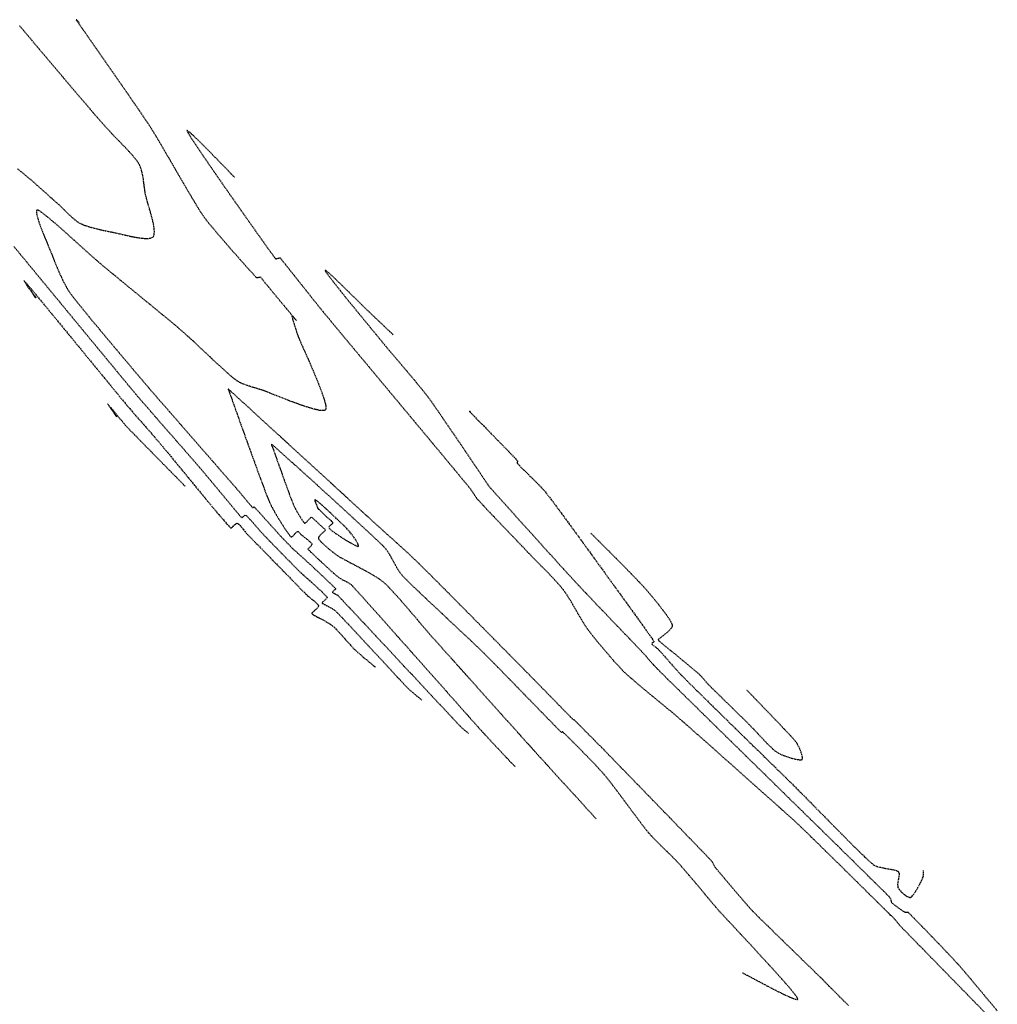
# Model space of a CAD drawing. Units: feet. Extents: x 2231450 to 2405042, y 13764001 to 13937778.
# Drawn here: x 2272291 to 2272536, y 13813876 to 13814122 of the extents above; entities that cross this region are included whole.
import ezdxf

# ---------------------------------------------------------------- set-up
doc = ezdxf.new("R2010")
doc.units = ezdxf.units.FT
doc.header["$MEASUREMENT"] = 0
doc.linetypes.add('HIDDEN', pattern=[0.375, 0.25, -0.125])
doc.linetypes.add('HIDDEN2', pattern=[0.1875, 0.125, -0.0625])
doc.layers.add('V-TOPO-CONT-MAJR', color=1, linetype='HIDDEN')
doc.layers.add('V-TOPO-CONT-MINR', color=251, linetype='HIDDEN2')

msp = doc.modelspace()

# ---------------------------------------------------------------- linework, layer by layer
at = {"layer": 'V-TOPO-CONT-MAJR', "color": 1, "linetype": 'HIDDEN', "lineweight": -3}
for points, elevation in [([(2272292.35, 13814056.53), (2272292.39, 13814056.46), (2272292.5, 13814056.3), (2272292.73, 13814055.96), (2272293.12, 13814055.38), (2272293.68, 13814054.56), (2272294.25, 13814053.71), (2272294.76, 13814052.97), (2272295.07, 13814052.52), (2272295.22, 13814052.32), (2272295.27, 13814052.25), (2272295.27, 13814052.24), (2272295.27, 13814052.25), (2272295.23, 13814052.32), (2272295.08, 13814052.54), (2272294.76, 13814052.98), (2272294.25, 13814053.7), (2272293.7, 13814054.49), (2272293.2, 13814055.22), (2272292.91, 13814055.68), (2272292.78, 13814055.91), (2272292.75, 13814055.99), (2272292.76, 13814056.01), (2272292.77, 13814056), (2272292.85, 13814055.93), (2272293.08, 13814055.67), (2272293.59, 13814055.07), (2272294.54, 13814053.94), (2272295.77, 13814052.46), (2272297.25, 13814050.68), (2272298.93, 13814048.64), (2272300.76, 13814046.42), (2272302.7, 13814044.05), (2272304.7, 13814041.61), (2272306.72, 13814039.15), (2272308.72, 13814036.71), (2272310.64, 13814034.36), (2272312.45, 13814032.16), (2272314.09, 13814030.15), (2272315.53, 13814028.4), (2272316.71, 13814026.96), (2272317.6, 13814025.89), (2272318.14, 13814025.24), (2272318.77, 13814024.5), (2272319.47, 13814023.69), (2272320.23, 13814022.82), (2272321.03, 13814021.9), (2272321.86, 13814020.96), (2272322.69, 13814020.01), (2272323.52, 13814019.07), (2272324.32, 13814018.15), (2272325.08, 13814017.28), (2272325.78, 13814016.47), (2272326.41, 13814015.74), (2272327, 13814015.03), (2272327.88, 13814013.96), (2272329.01, 13814012.59), (2272330.34, 13814010.97), (2272331.81, 13814009.18), (2272333.38, 13814007.26), (2272335, 13814005.29), (2272336.63, 13814003.31), (2272338.2, 13814001.4), (2272339.68, 13813999.62), (2272341.02, 13813998.02), (2272342.17, 13813996.67), (2272343.07, 13813995.62), (2272343.59, 13813995.05), (2272343.84, 13813994.79), (2272343.94, 13813994.71), (2272343.96, 13813994.7), (2272344.02, 13813994.69), (2272344.14, 13813994.73), (2272344.34, 13813994.84), (2272344.62, 13813995.08), (2272344.98, 13813995.44), (2272345.27, 13813995.68), (2272345.47, 13813995.8), (2272345.59, 13813995.84), (2272345.65, 13813995.84), (2272345.7, 13813995.82), (2272345.81, 13813995.77), (2272345.99, 13813995.63), (2272346.28, 13813995.34), (2272346.67, 13813994.88), (2272347.09, 13813994.35), (2272347.49, 13813993.84), (2272347.87, 13813993.4), (2272348.25, 13813993), (2272349.03, 13813992.2), (2272350.13, 13813991.08), (2272351.47, 13813989.7), (2272352.99, 13813988.14), (2272354.62, 13813986.48), (2272356.27, 13813984.79), (2272357.88, 13813983.14), (2272359.37, 13813981.62), (2272360.67, 13813980.29), (2272361.7, 13813979.23), (2272362.4, 13813978.52), (2272362.69, 13813978.23), (2272362.9, 13813978.03), (2272363.13, 13813977.83), (2272363.36, 13813977.63), (2272363.57, 13813977.44), (2272363.84, 13813977.23), (2272364.29, 13813976.87), (2272364.84, 13813976.44), (2272365.36, 13813975.97), (2272365.69, 13813975.63), (2272365.86, 13813975.39), (2272365.91, 13813975.26), (2272365.92, 13813975.2), (2272365.92, 13813975.13), (2272365.86, 13813974.98), (2272365.69, 13813974.72), (2272365.34, 13813974.34), (2272364.84, 13813973.89), (2272364.49, 13813973.59), (2272364.31, 13813973.43), (2272364.26, 13813973.36), (2272364.25, 13813973.34), (2272364.25, 13813973.31), (2272364.28, 13813973.26), (2272364.36, 13813973.17), (2272364.5, 13813973.06), (2272364.68, 13813972.93), (2272364.92, 13813972.8), (2272365.46, 13813972.53), (2272366.2, 13813972.14), (2272367.06, 13813971.69), (2272367.95, 13813971.19), (2272368.77, 13813970.69), (2272369.44, 13813970.21), (2272369.94, 13813969.78), (2272370.51, 13813969.19), (2272371.16, 13813968.5), (2272371.84, 13813967.74), (2272372.55, 13813966.94), (2272373.25, 13813966.15), (2272373.92, 13813965.4), (2272374.53, 13813964.74), (2272375.08, 13813964.19), (2272375.69, 13813963.63), (2272376.39, 13813963.01), (2272377.13, 13813962.38), (2272377.88, 13813961.76), (2272378.6, 13813961.17), (2272379.24, 13813960.65), (2272379.77, 13813960.21), (2272380.16, 13813959.89)], 655), ([(2272403.55, 13814023.91), (2272403.63, 13814023.83), (2272403.82, 13814023.63), (2272404.22, 13814023.23), (2272404.91, 13814022.52), (2272406, 13814021.4), (2272407.28, 13814020.1), (2272408.66, 13814018.69), (2272410.08, 13814017.23), (2272411.48, 13814015.8), (2272412.78, 13814014.46), (2272413.91, 13814013.29), (2272414.81, 13814012.36), (2272415.41, 13814011.73), (2272415.63, 13814011.47), (2272415.62, 13814011.28), (2272415.56, 13814011.06), (2272415.55, 13814010.86), (2272415.71, 13814010.68), (2272416.13, 13814010.26), (2272416.75, 13814009.65), (2272417.53, 13814008.88), (2272418.42, 13814008.01), (2272419.36, 13814007.08), (2272420.31, 13814006.12), (2272421.22, 13814005.19), (2272422.03, 13814004.33), (2272422.69, 13814003.58), (2272423.18, 13814002.96), (2272424.01, 13814001.86), (2272425.15, 13814000.34), (2272426.54, 13813998.45), (2272428.15, 13813996.25), (2272429.94, 13813993.81), (2272431.85, 13813991.18), (2272433.86, 13813988.42), (2272435.91, 13813985.58), (2272437.97, 13813982.74), (2272440, 13813979.94), (2272441.94, 13813977.25), (2272443.76, 13813974.72), (2272445.42, 13813972.42), (2272446.87, 13813970.4), (2272448.07, 13813968.71), (2272448.98, 13813967.43), (2272449.47, 13813966.73), (2272449.68, 13813966.42), (2272449.74, 13813966.32), (2272449.75, 13813966.3), (2272449.74, 13813966.26), (2272449.68, 13813966.18), (2272449.54, 13813966.06), (2272449.32, 13813965.91), (2272449.17, 13813965.73), (2272449.3, 13813965.57), (2272449.62, 13813965.31), (2272450.03, 13813965), (2272450.46, 13813964.67), (2272450.82, 13813964.37), (2272451.08, 13813964.08), (2272451.54, 13813963.57), (2272452.14, 13813962.88), (2272452.86, 13813962.06), (2272453.65, 13813961.16), (2272454.47, 13813960.23), (2272455.29, 13813959.31), (2272456.06, 13813958.45), (2272456.75, 13813957.71), (2272457.25, 13813957.2), (2272458.1, 13813956.35), (2272459.25, 13813955.21), (2272460.66, 13813953.82), (2272462.29, 13813952.21), (2272464.1, 13813950.44), (2272466.05, 13813948.52), (2272468.1, 13813946.52), (2272470.2, 13813944.46), (2272472.31, 13813942.39), (2272474.4, 13813940.34), (2272476.43, 13813938.37), (2272478.34, 13813936.49), (2272480.11, 13813934.77), (2272481.68, 13813933.22), (2272483.02, 13813931.91), (2272484.09, 13813930.86), (2272484.85, 13813930.12), (2272485.69, 13813929.27), (2272486.8, 13813928.16), (2272488.11, 13813926.82), (2272489.59, 13813925.31), (2272491.2, 13813923.67), (2272492.89, 13813921.95), (2272494.63, 13813920.19), (2272496.36, 13813918.45), (2272498.04, 13813916.75), (2272499.63, 13813915.17), (2272501.09, 13813913.73), (2272502.37, 13813912.49), (2272503.44, 13813911.49), (2272504.24, 13813910.78), (2272504.73, 13813910.4), (2272505.44, 13813910.09), (2272506.3, 13813909.85), (2272507.23, 13813909.66), (2272508.18, 13813909.49), (2272509.07, 13813909.34), (2272509.86, 13813909.18), (2272510.35, 13813909.02), (2272510.63, 13813908.88), (2272510.76, 13813908.78), (2272510.81, 13813908.73), (2272510.86, 13813908.64), (2272510.94, 13813908.46), (2272510.98, 13813908.12), (2272510.94, 13813907.6), (2272510.8, 13813906.86), (2272510.66, 13813906.11), (2272510.6, 13813905.42), (2272510.71, 13813904.84), (2272511.04, 13813904.3), (2272511.54, 13813903.72), (2272512.13, 13813903.17), (2272512.75, 13813902.7), (2272513.23, 13813902.45), (2272513.55, 13813902.34), (2272513.74, 13813902.32), (2272513.82, 13813902.33), (2272513.88, 13813902.35), (2272514.03, 13813902.43), (2272514.27, 13813902.66), (2272514.64, 13813903.12), (2272515.15, 13813903.89), (2272515.67, 13813904.77), (2272516.15, 13813905.67), (2272516.57, 13813906.48), (2272516.87, 13813907.12), (2272517.02, 13813907.47), (2272517.09, 13813907.9), (2272517.1, 13813908.39), (2272517.09, 13813908.84), (2272517.08, 13813909.14)], 650)]:
    msp.add_lwpolyline(points, dxfattribs=dict(at, elevation=elevation))
at = {"layer": 'V-TOPO-CONT-MAJR', "color": 1, "linetype": 'HIDDEN', "lineweight": -3, "elevation": 650}
msp.add_lwpolyline([(2272365.82, 13813999.45), (2272365.82, 13813999.44), (2272365.83, 13813999.42), (2272365.86, 13813999.38), (2272365.88, 13813999.35), (2272365.92, 13813999.39), (2272365.96, 13813999.42), (2272366.12, 13813999.27), (2272366.5, 13813998.88), (2272367.01, 13813998.38), (2272367.51, 13813997.88), (2272367.9, 13813997.49), (2272368.24, 13813997.18), (2272368.65, 13813996.84), (2272369.03, 13813996.5), (2272369.28, 13813996.25), (2272369.4, 13813996.09), (2272369.44, 13813995.99), (2272369.45, 13813995.95), (2272369.44, 13813995.9), (2272369.39, 13813995.79), (2272369.24, 13813995.62), (2272368.97, 13813995.38), (2272368.63, 13813995.08), (2272368.49, 13813994.81), (2272368.64, 13813994.53), (2272368.99, 13813994.2), (2272369.42, 13813993.87), (2272369.81, 13813993.59), (2272370.19, 13813993.33), (2272370.9, 13813992.86), (2272371.83, 13813992.25), (2272372.88, 13813991.58), (2272373.92, 13813990.96), (2272374.84, 13813990.44), (2272375.42, 13813990.17), (2272375.72, 13813990.08), (2272375.84, 13813990.08), (2272375.88, 13813990.1), (2272375.9, 13813990.13), (2272375.92, 13813990.24), (2272375.88, 13813990.45), (2272375.71, 13813990.85), (2272375.36, 13813991.46), (2272374.9, 13813992.15), (2272374.4, 13813992.85), (2272373.9, 13813993.5), (2272373.46, 13813994.05), (2272373.01, 13813994.54), (2272372.25, 13813995.29), (2272371.28, 13813996.23), (2272370.16, 13813997.28), (2272368.98, 13813998.37), (2272367.82, 13813999.43), (2272366.76, 13814000.37), (2272365.89, 13814001.12), (2272365.38, 13814001.54), (2272365.13, 13814001.72), (2272365.05, 13814001.77), (2272365.03, 13814001.77), (2272365.01, 13814001.75), (2272365, 13814001.66), (2272365.04, 13814001.44), (2272365.17, 13814001.04), (2272365.39, 13814000.48), (2272365.6, 13814000), (2272365.7, 13813999.77), (2272365.77, 13813999.57), (2272365.82, 13813999.45)], close=True, dxfattribs=at)
at = {"layer": 'V-TOPO-CONT-MINR', "color": 251, "linetype": 'HIDDEN2', "lineweight": -3}
for points, elevation in [([(2272290.73, 13814084.47), (2272291.43, 13814083.89), (2272292.13, 13814083.32), (2272292.81, 13814082.76), (2272293.48, 13814082.21), (2272294.11, 13814081.67), (2272294.79, 13814081.08), (2272295.56, 13814080.4), (2272296.4, 13814079.65), (2272297.28, 13814078.87), (2272298.16, 13814078.08), (2272299.01, 13814077.31), (2272299.81, 13814076.59), (2272300.52, 13814075.95), (2272301.12, 13814075.41), (2272301.73, 13814074.85), (2272302.34, 13814074.25), (2272302.97, 13814073.62), (2272303.61, 13814072.98), (2272304.26, 13814072.37), (2272304.92, 13814071.8), (2272305.59, 13814071.3), (2272306.28, 13814070.88), (2272306.95, 13814070.55), (2272307.75, 13814070.25), (2272308.65, 13814069.96), (2272309.61, 13814069.68), (2272310.62, 13814069.43), (2272311.64, 13814069.19), (2272312.65, 13814068.97), (2272313.62, 13814068.77), (2272314.53, 13814068.59), (2272315.41, 13814068.41), (2272316.46, 13814068.16), (2272317.63, 13814067.89), (2272318.86, 13814067.61), (2272320.1, 13814067.36), (2272321.29, 13814067.17), (2272322.4, 13814067.05), (2272323.36, 13814067.05), (2272323.98, 13814067.14), (2272324.35, 13814067.28), (2272324.54, 13814067.41), (2272324.62, 13814067.48), (2272324.69, 13814067.56), (2272324.8, 13814067.77), (2272324.9, 13814068.17), (2272324.93, 13814068.85), (2272324.83, 13814069.88), (2272324.61, 13814071.07), (2272324.29, 13814072.35), (2272323.93, 13814073.66), (2272323.56, 13814074.94), (2272323.21, 13814076.12), (2272322.92, 13814077.16), (2272322.72, 13814077.98), (2272322.57, 13814078.89), (2272322.44, 13814079.84), (2272322.31, 13814080.83), (2272322.17, 13814081.82), (2272322.01, 13814082.8), (2272321.8, 13814083.75), (2272321.54, 13814084.64), (2272321.19, 13814085.45), (2272320.78, 13814086.14), (2272320.17, 13814086.95), (2272319.42, 13814087.85), (2272318.58, 13814088.79), (2272317.69, 13814089.74), (2272316.8, 13814090.67), (2272315.96, 13814091.53), (2272315.21, 13814092.28), (2272314.61, 13814092.9), (2272314.2, 13814093.34), (2272313.76, 13814093.83), (2272313.29, 13814094.34), (2272312.82, 13814094.86), (2272312.34, 13814095.38), (2272311.87, 13814095.91), (2272311.41, 13814096.42), (2272310.97, 13814096.91), (2272310.59, 13814097.35), (2272309.92, 13814098.14), (2272308.99, 13814099.23), (2272307.85, 13814100.57), (2272306.55, 13814102.1), (2272305.13, 13814103.77), (2272303.65, 13814105.52), (2272302.13, 13814107.31), (2272300.63, 13814109.08), (2272299.2, 13814110.77), (2272297.88, 13814112.33), (2272296.72, 13814113.71), (2272295.75, 13814114.85), (2272295.04, 13814115.7), (2272294.31, 13814116.57), (2272293.39, 13814117.65), (2272292.33, 13814118.91), (2272291.17, 13814120.29)], 654), ([(2272306.13, 13814121.01), (2272306.11, 13814121.03), (2272306.05, 13814121.09), (2272305.94, 13814121.22), (2272305.74, 13814121.42), (2272305.52, 13814121.65), (2272305.4, 13814121.72), (2272305.57, 13814121.46), (2272306.07, 13814120.73), (2272306.87, 13814119.58), (2272307.9, 13814118.09), (2272309.14, 13814116.31), (2272310.54, 13814114.3), (2272312.06, 13814112.13), (2272313.65, 13814109.84), (2272315.27, 13814107.51), (2272316.87, 13814105.2), (2272318.43, 13814102.96), (2272319.88, 13814100.85), (2272321.19, 13814098.94), (2272322.32, 13814097.29), (2272323.22, 13814095.96), (2272323.85, 13814095), (2272324.44, 13814094.05), (2272325.17, 13814092.85), (2272326.01, 13814091.43), (2272326.95, 13814089.83), (2272327.96, 13814088.1), (2272329.02, 13814086.28), (2272330.11, 13814084.4), (2272331.2, 13814082.52), (2272332.27, 13814080.68), (2272333.31, 13814078.91), (2272334.28, 13814077.26), (2272335.17, 13814075.77), (2272335.96, 13814074.48), (2272336.62, 13814073.44), (2272337.13, 13814072.68), (2272337.76, 13814071.83), (2272338.57, 13814070.82), (2272339.5, 13814069.69), (2272340.52, 13814068.47), (2272341.59, 13814067.21), (2272342.68, 13814065.95), (2272343.74, 13814064.73), (2272344.73, 13814063.6), (2272345.62, 13814062.59), (2272346.37, 13814061.74), (2272346.94, 13814061.1), (2272347.29, 13814060.7), (2272347.73, 13814060.2), (2272348.26, 13814059.61), (2272348.81, 13814059), (2272349.34, 13814058.42), (2272349.79, 13814057.93), (2272350.1, 13814057.58), (2272350.23, 13814057.44), (2272350.33, 13814057.34), (2272350.44, 13814057.26), (2272350.7, 13814057.29), (2272351.13, 13814057.36), (2272351.35, 13814057.4), (2272351.42, 13814057.41), (2272351.55, 13814057.26), (2272351.86, 13814056.87), (2272352.28, 13814056.34), (2272352.72, 13814055.79), (2272353.09, 13814055.33), (2272353.42, 13814054.93), (2272354.04, 13814054.18), (2272354.87, 13814053.18), (2272355.85, 13814052.01), (2272356.88, 13814050.76), (2272357.9, 13814049.54), (2272358.83, 13814048.42), (2272359.59, 13814047.51), (2272360.1, 13814046.89), (2272360.3, 13814046.66), (2272360.37, 13814046.59), (2272360.43, 13814046.52), (2272360.28, 13814046.7), (2272359.94, 13814047.08), (2272359.57, 13814047.45), (2272359.34, 13814047.58), (2272359.35, 13814047.37), (2272359.47, 13814046.85), (2272359.68, 13814046.12), (2272359.95, 13814045.25), (2272360.24, 13814044.35), (2272360.52, 13814043.49), (2272360.76, 13814042.76), (2272360.99, 13814042.18), (2272361.43, 13814041.16), (2272362.04, 13814039.8), (2272362.77, 13814038.16), (2272363.58, 13814036.33), (2272364.42, 13814034.38), (2272365.26, 13814032.4), (2272366.04, 13814030.46), (2272366.73, 13814028.64), (2272367.28, 13814027.03), (2272367.65, 13814025.69), (2272367.78, 13814024.88), (2272367.78, 13814024.45), (2272367.72, 13814024.25), (2272367.67, 13814024.19), (2272367.6, 13814024.13), (2272367.41, 13814024.05), (2272366.99, 13814024), (2272366.22, 13814024.07), (2272364.98, 13814024.33), (2272363.49, 13814024.76), (2272361.83, 13814025.3), (2272360.08, 13814025.93), (2272358.31, 13814026.59), (2272356.6, 13814027.26), (2272355.03, 13814027.88), (2272353.68, 13814028.42), (2272352.62, 13814028.84), (2272351.92, 13814029.1), (2272351.17, 13814029.34), (2272350.38, 13814029.58), (2272349.57, 13814029.82), (2272348.75, 13814030.08), (2272347.94, 13814030.35), (2272347.15, 13814030.64), (2272346.42, 13814030.97), (2272345.74, 13814031.34), (2272345.16, 13814031.75), (2272344.32, 13814032.44), (2272343.28, 13814033.34), (2272342.09, 13814034.41), (2272340.81, 13814035.58), (2272339.49, 13814036.8), (2272338.18, 13814038.02), (2272336.95, 13814039.18), (2272335.84, 13814040.23), (2272334.91, 13814041.1), (2272334.23, 13814041.75), (2272333.83, 13814042.11), (2272333.3, 13814042.58), (2272332.68, 13814043.13), (2272332.05, 13814043.68), (2272331.49, 13814044.18), (2272331.05, 13814044.56), (2272330.83, 13814044.75), (2272330.64, 13814044.93), (2272330.43, 13814045.11), (2272330.24, 13814045.28), (2272329.97, 13814045.5), (2272329.31, 13814046.05), (2272328.29, 13814046.88), (2272327, 13814047.94), (2272325.48, 13814049.19), (2272323.79, 13814050.58), (2272321.99, 13814052.05), (2272320.15, 13814053.57), (2272318.32, 13814055.07), (2272316.56, 13814056.51), (2272314.94, 13814057.85), (2272313.5, 13814059.04), (2272312.32, 13814060.01), (2272311.44, 13814060.74), (2272310.55, 13814061.51), (2272309.4, 13814062.53), (2272308.06, 13814063.73), (2272306.58, 13814065.08), (2272305.01, 13814066.5), (2272303.4, 13814067.95), (2272301.81, 13814069.36), (2272300.28, 13814070.69), (2272298.88, 13814071.88), (2272297.66, 13814072.88), (2272296.67, 13814073.62), (2272296.07, 13814073.99), (2272295.76, 13814074.13), (2272295.63, 13814074.14), (2272295.58, 13814074.12), (2272295.54, 13814074.08), (2272295.48, 13814073.95), (2272295.45, 13814073.64), (2272295.53, 13814073.05), (2272295.79, 13814072.06), (2272296.18, 13814070.87), (2272296.67, 13814069.54), (2272297.21, 13814068.14), (2272297.77, 13814066.75), (2272298.32, 13814065.43), (2272298.8, 13814064.25), (2272299.19, 13814063.29), (2272299.54, 13814062.42), (2272299.91, 13814061.5), (2272300.3, 13814060.53), (2272300.72, 13814059.54), (2272301.15, 13814058.54), (2272301.6, 13814057.54), (2272302.06, 13814056.57), (2272302.52, 13814055.65), (2272303, 13814054.78), (2272303.47, 13814053.98), (2272303.91, 13814053.35), (2272304.61, 13814052.42), (2272305.54, 13814051.24), (2272306.66, 13814049.85), (2272307.94, 13814048.27), (2272309.34, 13814046.57), (2272310.84, 13814044.76), (2272312.39, 13814042.91), (2272313.95, 13814041.03), (2272315.51, 13814039.18), (2272317.02, 13814037.39), (2272318.44, 13814035.7), (2272319.74, 13814034.16), (2272320.89, 13814032.8), (2272321.86, 13814031.66), (2272322.6, 13814030.79), (2272323.34, 13814029.92), (2272324.38, 13814028.72), (2272325.65, 13814027.24), (2272327.14, 13814025.53), (2272328.79, 13814023.64), (2272330.56, 13814021.6), (2272332.41, 13814019.48), (2272334.3, 13814017.31), (2272336.18, 13814015.15), (2272338.03, 13814013.03), (2272339.78, 13814011.02), (2272341.41, 13814009.16), (2272342.87, 13814007.48), (2272344.11, 13814006.06), (2272345.11, 13814004.92), (2272345.81, 13814004.11), (2272346.17, 13814003.69), (2272346.67, 13814003.1), (2272347.25, 13814002.4), (2272347.86, 13814001.67), (2272348.44, 13814000.97), (2272348.93, 13814000.38), (2272349.27, 13813999.97), (2272349.4, 13813999.81), (2272349.49, 13813999.8), (2272349.57, 13813999.79), (2272349.68, 13813999.88), (2272349.82, 13813999.96), (2272350, 13813999.77), (2272350.47, 13813999.26), (2272351.16, 13813998.51), (2272352.01, 13813997.57), (2272352.95, 13813996.54), (2272353.91, 13813995.48), (2272354.83, 13813994.46), (2272355.65, 13813993.55), (2272356.31, 13813992.84), (2272356.72, 13813992.38), (2272357.14, 13813991.94), (2272357.59, 13813991.47), (2272358.05, 13813991), (2272358.51, 13813990.52), (2272358.97, 13813990.06), (2272359.39, 13813989.63), (2272359.78, 13813989.25), (2272360.23, 13813988.84), (2272360.7, 13813988.41), (2272361.19, 13813987.98), (2272361.68, 13813987.54), (2272362.16, 13813987.12), (2272362.62, 13813986.71), (2272363.04, 13813986.31), (2272363.74, 13813985.66), (2272364.64, 13813984.81), (2272365.66, 13813983.84), (2272366.74, 13813982.83), (2272367.79, 13813981.84), (2272368.73, 13813980.93), (2272369.5, 13813980.2), (2272369.94, 13813979.77), (2272370.14, 13813979.57), (2272370.2, 13813979.5), (2272370.21, 13813979.49), (2272370.21, 13813979.46), (2272370.17, 13813979.41), (2272370.08, 13813979.32), (2272369.96, 13813979.21), (2272369.79, 13813979.04), (2272369.55, 13813978.79), (2272369.45, 13813978.58), (2272369.61, 13813978.43), (2272369.96, 13813978.26), (2272370.37, 13813978.06), (2272370.72, 13813977.85), (2272371.01, 13813977.55), (2272371.74, 13813976.78), (2272372.87, 13813975.58), (2272374.33, 13813974.02), (2272376.08, 13813972.16), (2272378.06, 13813970.04), (2272380.22, 13813967.72), (2272382.52, 13813965.27), (2272384.89, 13813962.72), (2272387.29, 13813960.15), (2272389.67, 13813957.61), (2272391.97, 13813955.14), (2272394.14, 13813952.81), (2272396.13, 13813950.68), (2272397.9, 13813948.8), (2272399.37, 13813947.21), (2272400.52, 13813945.99), (2272401.28, 13813945.19), (2272401.6, 13813944.85), (2272401.96, 13813944.53), (2272402.38, 13813944.17), (2272402.79, 13813943.83), (2272403.15, 13813943.54), (2272403.39, 13813943.33)], 653), ([(2272344.96, 13814082.32), (2272344.89, 13814082.4), (2272344.7, 13814082.59), (2272344.31, 13814082.98), (2272343.64, 13814083.68), (2272342.59, 13814084.76), (2272341.37, 13814086.02), (2272340.04, 13814087.39), (2272338.66, 13814088.8), (2272337.31, 13814090.17), (2272336.03, 13814091.43), (2272334.91, 13814092.52), (2272334, 13814093.36), (2272333.46, 13814093.8), (2272333.2, 13814093.98), (2272333.09, 13814094.02), (2272333.06, 13814094.01), (2272333.06, 13814093.99), (2272333.1, 13814093.87), (2272333.27, 13814093.54), (2272333.71, 13814092.82), (2272334.54, 13814091.52), (2272335.66, 13814089.83), (2272337.02, 13814087.83), (2272338.57, 13814085.57), (2272340.26, 13814083.11), (2272342.05, 13814080.54), (2272343.89, 13814077.89), (2272345.74, 13814075.26), (2272347.55, 13814072.68), (2272349.27, 13814070.25), (2272350.85, 13814068), (2272352.26, 13814066.02), (2272353.44, 13814064.36), (2272354.35, 13814063.1), (2272354.85, 13814062.41), (2272355.08, 13814062.1), (2272355.15, 13814062), (2272355.17, 13814061.99), (2272355.2, 13814061.98), (2272355.29, 13814061.97), (2272355.44, 13814061.99), (2272355.65, 13814062.04), (2272355.86, 13814062.1), (2272356.02, 13814062.14), (2272356.19, 13814062.18), (2272356.33, 13814062.17), (2272356.52, 13814061.95), (2272357, 13814061.36), (2272357.72, 13814060.47), (2272358.63, 13814059.33), (2272359.68, 13814058), (2272360.83, 13814056.55), (2272362.03, 13814055.04), (2272363.23, 13814053.53), (2272364.38, 13814052.09), (2272365.44, 13814050.76), (2272366.35, 13814049.62), (2272367.07, 13814048.73), (2272367.63, 13814048.05), (2272368.56, 13814046.93), (2272369.83, 13814045.4), (2272371.4, 13814043.51), (2272373.22, 13814041.31), (2272375.26, 13814038.86), (2272377.48, 13814036.21), (2272379.82, 13814033.39), (2272382.26, 13814030.46), (2272384.75, 13814027.48), (2272387.24, 13814024.48), (2272389.71, 13814021.52), (2272392.1, 13814018.65), (2272394.37, 13814015.92), (2272396.49, 13814013.38), (2272398.41, 13814011.07), (2272400.09, 13814009.04), (2272401.49, 13814007.35), (2272402.57, 13814006.05), (2272403.29, 13814005.17), (2272403.61, 13814004.79), (2272404, 13814004.24), (2272404.46, 13814003.58), (2272404.91, 13814002.91), (2272405.31, 13814002.31), (2272405.59, 13814001.88), (2272405.71, 13814001.71), (2272405.79, 13814001.68), (2272405.87, 13814001.65), (2272405.98, 13814001.53), (2272406.23, 13814001.25), (2272406.56, 13814000.88), (2272406.9, 13814000.5), (2272407.2, 13814000.18), (2272407.47, 13813999.9), (2272408.02, 13813999.32), (2272408.81, 13813998.49), (2272409.78, 13813997.46), (2272410.9, 13813996.29), (2272412.1, 13813995.03), (2272413.35, 13813993.73), (2272414.58, 13813992.44), (2272415.75, 13813991.21), (2272416.81, 13813990.1), (2272417.71, 13813989.15), (2272418.4, 13813988.42), (2272419.07, 13813987.73), (2272419.83, 13813986.96), (2272420.65, 13813986.13), (2272421.51, 13813985.25), (2272422.4, 13813984.35), (2272423.29, 13813983.44), (2272424.16, 13813982.54), (2272424.99, 13813981.65), (2272425.76, 13813980.81), (2272426.44, 13813980.01), (2272427.03, 13813979.29), (2272427.62, 13813978.47), (2272428.23, 13813977.55), (2272428.85, 13813976.53), (2272429.48, 13813975.47), (2272430.11, 13813974.37), (2272430.74, 13813973.27), (2272431.37, 13813972.2), (2272431.98, 13813971.18), (2272432.57, 13813970.24), (2272433.15, 13813969.41), (2272433.72, 13813968.64), (2272434.42, 13813967.75), (2272435.2, 13813966.77), (2272436.06, 13813965.72), (2272436.97, 13813964.63), (2272437.9, 13813963.53), (2272438.84, 13813962.44), (2272439.75, 13813961.4), (2272440.63, 13813960.44), (2272441.44, 13813959.57), (2272442.16, 13813958.83), (2272442.89, 13813958.13), (2272443.83, 13813957.29), (2272444.94, 13813956.33), (2272446.19, 13813955.27), (2272447.52, 13813954.16), (2272448.9, 13813953.01), (2272450.3, 13813951.86), (2272451.67, 13813950.73), (2272452.96, 13813949.66), (2272454.16, 13813948.68), (2272455.2, 13813947.8), (2272456.06, 13813947.07), (2272456.74, 13813946.48), (2272457.74, 13813945.59), (2272459.04, 13813944.45), (2272460.58, 13813943.08), (2272462.33, 13813941.54), (2272464.25, 13813939.84), (2272466.29, 13813938.02), (2272468.43, 13813936.13), (2272470.61, 13813934.19), (2272472.79, 13813932.24), (2272474.95, 13813930.32), (2272477.03, 13813928.47), (2272479, 13813926.71), (2272480.81, 13813925.08), (2272482.43, 13813923.62), (2272483.82, 13813922.37), (2272484.94, 13813921.35), (2272485.74, 13813920.61), (2272486.6, 13813919.79), (2272487.76, 13813918.68), (2272489.15, 13813917.32), (2272490.74, 13813915.78), (2272492.47, 13813914.08), (2272494.3, 13813912.28), (2272496.18, 13813910.43), (2272498.07, 13813908.57), (2272499.91, 13813906.75), (2272501.67, 13813905.01), (2272503.3, 13813903.4), (2272504.74, 13813901.98), (2272505.95, 13813900.77), (2272506.89, 13813899.84), (2272507.51, 13813899.23), (2272507.76, 13813898.98), (2272508.02, 13813898.73), (2272508.3, 13813898.46), (2272508.54, 13813898.22), (2272508.65, 13813898.1), (2272508.69, 13813897.98), (2272508.73, 13813897.87), (2272508.85, 13813897.85), (2272508.97, 13813897.84), (2272509.1, 13813897.73), (2272509.34, 13813897.47), (2272509.63, 13813897.17), (2272509.88, 13813896.9), (2272510.1, 13813896.64), (2272510.4, 13813896.27), (2272510.75, 13813895.85), (2272511.11, 13813895.42), (2272511.44, 13813895.04), (2272511.87, 13813894.59), (2272512.97, 13813893.47), (2272514.67, 13813891.72), (2272516.9, 13813889.44), (2272519.59, 13813886.69), (2272522.66, 13813883.54), (2272526.06, 13813880.07), (2272529.71, 13813876.33), (2272533.54, 13813872.42)], 652), ([(2272289.8, 13814065.06), (2272293.14, 13814061.01), (2272296.52, 13814056.91), (2272299.89, 13814052.81), (2272303.2, 13814048.8), (2272306.38, 13814044.94), (2272309.39, 13814041.3), (2272312.15, 13814037.95), (2272314.62, 13814034.96), (2272316.73, 13814032.4), (2272318.43, 13814030.34), (2272319.67, 13814028.86), (2272320.37, 13814028.01), (2272321.12, 13814027.14), (2272322.06, 13814026.04), (2272323.17, 13814024.77), (2272324.4, 13814023.35), (2272325.73, 13814021.83), (2272327.12, 13814020.24), (2272328.53, 13814018.62), (2272329.94, 13814017.01), (2272331.3, 13814015.45), (2272332.59, 13814013.98), (2272333.76, 13814012.63), (2272334.79, 13814011.45), (2272335.65, 13814010.46), (2272336.29, 13814009.71), (2272337, 13814008.87), (2272337.9, 13814007.8), (2272338.94, 13814006.56), (2272340.07, 13814005.21), (2272341.23, 13814003.81), (2272342.4, 13814002.41), (2272343.51, 13814001.07), (2272344.53, 13813999.85), (2272345.4, 13813998.8), (2272346.08, 13813997.98), (2272346.53, 13813997.45), (2272346.68, 13813997.26), (2272346.77, 13813997.24), (2272346.89, 13813997.35), (2272347.15, 13813997.58), (2272347.47, 13813997.81), (2272347.73, 13813997.9), (2272347.95, 13813997.74), (2272348.36, 13813997.32), (2272348.92, 13813996.7), (2272349.58, 13813995.96), (2272350.29, 13813995.14), (2272351.01, 13813994.32), (2272351.7, 13813993.55), (2272352.3, 13813992.89), (2272352.82, 13813992.35), (2272353.56, 13813991.58), (2272354.46, 13813990.65), (2272355.48, 13813989.6), (2272356.56, 13813988.5), (2272357.64, 13813987.39), (2272358.67, 13813986.34), (2272359.6, 13813985.4), (2272360.37, 13813984.61), (2272360.94, 13813984.04), (2272361.24, 13813983.74), (2272361.59, 13813983.41), (2272361.97, 13813983.07), (2272362.35, 13813982.73), (2272362.74, 13813982.4), (2272363.09, 13813982.07), (2272363.47, 13813981.73), (2272364.11, 13813981.16), (2272364.91, 13813980.44), (2272365.79, 13813979.64), (2272366.64, 13813978.85), (2272367.36, 13813978.15), (2272367.79, 13813977.71), (2272367.99, 13813977.48), (2272368.06, 13813977.38), (2272368.07, 13813977.35), (2272368.06, 13813977.29), (2272368.01, 13813977.17), (2272367.87, 13813976.97), (2272367.59, 13813976.69), (2272367.24, 13813976.38), (2272367.05, 13813976.21), (2272366.89, 13813976.05), (2272366.8, 13813975.9), (2272366.98, 13813975.79), (2272367.45, 13813975.54), (2272368.1, 13813975.21), (2272368.83, 13813974.82), (2272369.52, 13813974.41), (2272370.08, 13813974.03), (2272370.46, 13813973.67), (2272371.19, 13813972.91), (2272372.23, 13813971.82), (2272373.52, 13813970.45), (2272374.99, 13813968.87), (2272376.61, 13813967.13), (2272378.31, 13813965.3), (2272380.03, 13813963.44), (2272381.74, 13813961.6), (2272383.36, 13813959.85), (2272384.84, 13813958.25), (2272386.14, 13813956.85), (2272387.19, 13813955.73), (2272387.94, 13813954.93), (2272388.34, 13813954.52), (2272388.82, 13813954.08), (2272389.37, 13813953.6), (2272389.95, 13813953.12), (2272390.52, 13813952.65), (2272391.04, 13813952.22), (2272391.47, 13813951.87), (2272391.77, 13813951.61)], 654), ([(2272384.59, 13814042.97), (2272384.53, 13814043.03), (2272384.38, 13814043.18), (2272384.11, 13814043.43), (2272383.67, 13814043.84), (2272383.03, 13814044.45), (2272382.31, 13814045.13), (2272381.54, 13814045.86), (2272380.76, 13814046.6), (2272379.98, 13814047.34), (2272379.24, 13814048.04), (2272378.57, 13814048.67), (2272377.9, 13814049.32), (2272376.96, 13814050.25), (2272375.81, 13814051.38), (2272374.52, 13814052.65), (2272373.17, 13814053.98), (2272371.83, 13814055.29), (2272370.55, 13814056.52), (2272369.43, 13814057.58), (2272368.51, 13814058.41), (2272367.98, 13814058.85), (2272367.72, 13814059.03), (2272367.62, 13814059.07), (2272367.59, 13814059.07), (2272367.59, 13814059.05), (2272367.61, 13814058.96), (2272367.75, 13814058.72), (2272368.11, 13814058.21), (2272368.78, 13814057.3), (2272369.68, 13814056.14), (2272370.75, 13814054.78), (2272371.95, 13814053.28), (2272373.24, 13814051.67), (2272374.58, 13814050.03), (2272375.92, 13814048.39), (2272377.21, 13814046.82), (2272378.41, 13814045.35), (2272379.49, 13814044.04), (2272380.38, 13814042.95), (2272381.06, 13814042.12), (2272381.73, 13814041.31), (2272382.53, 13814040.34), (2272383.45, 13814039.25), (2272384.46, 13814038.06), (2272385.53, 13814036.8), (2272386.63, 13814035.49), (2272387.75, 13814034.17), (2272388.85, 13814032.87), (2272389.9, 13814031.6), (2272390.9, 13814030.4), (2272391.8, 13814029.29), (2272392.59, 13814028.31), (2272393.23, 13814027.48), (2272393.86, 13814026.62), (2272394.72, 13814025.4), (2272395.79, 13814023.86), (2272397.01, 13814022.09), (2272398.35, 13814020.13), (2272399.76, 13814018.06), (2272401.2, 13814015.94), (2272402.63, 13814013.83), (2272404.01, 13814011.8), (2272405.29, 13814009.9), (2272406.43, 13814008.2), (2272407.39, 13814006.77), (2272408.13, 13814005.67), (2272408.61, 13814004.97), (2272408.78, 13814004.72), (2272408.82, 13814004.69), (2272408.87, 13814004.67), (2272409.08, 13814004.44), (2272409.66, 13814003.79), (2272410.58, 13814002.78), (2272411.77, 13814001.45), (2272413.2, 13813999.87), (2272414.81, 13813998.08), (2272416.55, 13813996.15), (2272418.38, 13813994.12), (2272420.25, 13813992.05), (2272422.1, 13813990), (2272423.89, 13813988.02), (2272425.57, 13813986.16), (2272427.1, 13813984.48), (2272428.41, 13813983.03), (2272429.47, 13813981.87), (2272430.23, 13813981.05), (2272431.03, 13813980.19), (2272432.08, 13813979.08), (2272433.32, 13813977.77), (2272434.71, 13813976.31), (2272436.2, 13813974.74), (2272437.76, 13813973.12), (2272439.33, 13813971.47), (2272440.87, 13813969.87), (2272442.33, 13813968.34), (2272443.67, 13813966.94), (2272444.85, 13813965.71), (2272445.81, 13813964.7), (2272446.51, 13813963.96), (2272446.91, 13813963.54), (2272447.38, 13813963.02), (2272447.87, 13813962.47), (2272448.37, 13813961.9), (2272448.87, 13813961.32), (2272449.36, 13813960.76), (2272449.86, 13813960.21), (2272450.34, 13813959.69), (2272450.76, 13813959.26), (2272451.7, 13813958.34), (2272453.08, 13813956.97), (2272454.87, 13813955.21), (2272457.01, 13813953.11), (2272459.45, 13813950.72), (2272462.13, 13813948.08), (2272465, 13813945.26), (2272468.02, 13813942.3), (2272471.12, 13813939.25), (2272474.27, 13813936.17), (2272477.4, 13813933.1), (2272480.46, 13813930.1), (2272483.4, 13813927.21), (2272486.17, 13813924.49), (2272488.72, 13813921.99), (2272491, 13813919.76), (2272492.94, 13813917.85), (2272494.51, 13813916.31), (2272495.65, 13813915.19), (2272496.31, 13813914.55), (2272497.13, 13813913.74), (2272498.18, 13813912.71), (2272499.39, 13813911.52), (2272500.71, 13813910.21), (2272502.09, 13813908.86), (2272503.47, 13813907.49), (2272504.8, 13813906.18), (2272506.02, 13813904.98), (2272507.08, 13813903.93), (2272507.91, 13813903.09), (2272508.48, 13813902.51), (2272508.71, 13813902.25), (2272508.83, 13813901.97), (2272508.91, 13813901.65), (2272508.99, 13813901.33), (2272509.12, 13813901.06), (2272509.41, 13813900.79), (2272509.98, 13813900.34), (2272510.69, 13813899.81), (2272511.4, 13813899.3), (2272511.98, 13813898.9), (2272512.29, 13813898.71), (2272512.6, 13813898.67), (2272512.93, 13813898.67), (2272513.23, 13813898.61), (2272513.44, 13813898.42), (2272513.96, 13813897.91), (2272514.71, 13813897.14), (2272515.68, 13813896.16), (2272516.79, 13813895.01), (2272518.02, 13813893.74), (2272519.31, 13813892.39), (2272520.63, 13813891.02), (2272521.92, 13813889.67), (2272523.14, 13813888.38), (2272524.24, 13813887.21), (2272525.18, 13813886.19), (2272525.91, 13813885.39), (2272526.62, 13813884.59), (2272527.55, 13813883.51), (2272528.66, 13813882.19), (2272529.92, 13813880.69), (2272531.28, 13813879.06), (2272532.69, 13813877.36), (2272534.12, 13813875.65), (2272535.52, 13813873.96)], 651), ([(2272498.33, 13813875.31), (2272496.69, 13813876.95), (2272495.33, 13813878.31), (2272494.3, 13813879.35), (2272493.63, 13813880.02), (2272493.37, 13813880.28), (2272493.14, 13813880.51), (2272492.91, 13813880.76), (2272492.67, 13813881.01), (2272492.45, 13813881.25), (2272492.14, 13813881.55), (2272491.4, 13813882.27), (2272490.3, 13813883.34), (2272488.91, 13813884.7), (2272487.29, 13813886.28), (2272485.53, 13813888), (2272483.68, 13813889.8), (2272481.83, 13813891.6), (2272480.05, 13813893.34), (2272478.4, 13813894.95), (2272476.96, 13813896.36), (2272475.8, 13813897.49), (2272475, 13813898.29), (2272474.61, 13813898.68), (2272474.25, 13813899.06), (2272473.88, 13813899.47), (2272473.51, 13813899.89), (2272473.14, 13813900.31), (2272472.77, 13813900.73), (2272472.43, 13813901.13), (2272472.06, 13813901.55), (2272471.42, 13813902.31), (2272470.56, 13813903.31), (2272469.57, 13813904.47), (2272468.52, 13813905.71), (2272467.48, 13813906.93), (2272466.53, 13813908.06), (2272465.74, 13813909), (2272465.18, 13813909.67), (2272464.93, 13813909.98), (2272464.77, 13813910.28), (2272464.62, 13813910.62), (2272464.47, 13813910.95), (2272464.3, 13813911.24), (2272464.04, 13813911.52), (2272463.38, 13813912.22), (2272462.37, 13813913.28), (2272461.05, 13813914.65), (2272459.47, 13813916.28), (2272457.68, 13813918.14), (2272455.73, 13813920.15), (2272453.66, 13813922.29), (2272451.53, 13813924.49), (2272449.38, 13813926.7), (2272447.27, 13813928.89), (2272445.23, 13813930.99), (2272443.31, 13813932.96), (2272441.58, 13813934.75), (2272440.06, 13813936.31), (2272438.82, 13813937.59), (2272437.9, 13813938.54), (2272437.34, 13813939.11), (2272436.61, 13813939.85), (2272435.73, 13813940.74), (2272434.76, 13813941.72), (2272433.75, 13813942.75), (2272432.75, 13813943.75), (2272431.82, 13813944.69), (2272431, 13813945.52), (2272430.35, 13813946.17), (2272429.98, 13813946.54), (2272429.82, 13813946.7), (2272429.77, 13813946.75), (2272429.76, 13813946.76), (2272429.75, 13813946.76), (2272429.72, 13813946.74), (2272429.67, 13813946.71), (2272429.62, 13813946.69), (2272429.43, 13813946.87), (2272428.93, 13813947.39), (2272428.15, 13813948.19), (2272427.15, 13813949.21), (2272425.99, 13813950.4), (2272424.73, 13813951.7), (2272423.4, 13813953.05), (2272422.08, 13813954.41), (2272420.8, 13813955.71), (2272419.64, 13813956.91), (2272418.63, 13813957.94), (2272417.83, 13813958.75), (2272417.21, 13813959.38), (2272416.27, 13813960.34), (2272415.04, 13813961.58), (2272413.58, 13813963.06), (2272411.91, 13813964.74), (2272410.09, 13813966.59), (2272408.15, 13813968.55), (2272406.12, 13813970.6), (2272404.06, 13813972.69), (2272401.99, 13813974.77), (2272399.97, 13813976.82), (2272398.02, 13813978.78), (2272396.2, 13813980.61), (2272394.53, 13813982.29), (2272393.07, 13813983.75), (2272391.84, 13813984.97), (2272390.9, 13813985.91), (2272390.27, 13813986.52), (2272389.52, 13813987.23), (2272388.65, 13813988.05), (2272387.66, 13813988.95), (2272386.6, 13813989.92), (2272385.49, 13813990.93), (2272384.35, 13813991.96), (2272383.21, 13813992.99), (2272382.09, 13813994), (2272381.03, 13813994.96), (2272380.04, 13813995.86), (2272379.15, 13813996.66), (2272378.38, 13813997.36), (2272377.71, 13813997.97), (2272376.6, 13813998.99), (2272375.12, 13814000.35), (2272373.3, 13814002.02), (2272371.21, 13814003.93), (2272368.91, 13814006.05), (2272366.43, 13814008.32), (2272363.85, 13814010.69), (2272361.2, 13814013.11), (2272358.56, 13814015.54), (2272355.96, 13814017.92), (2272353.46, 13814020.21), (2272351.12, 13814022.35), (2272349, 13814024.3), (2272347.13, 13814026), (2272345.59, 13814027.41), (2272344.41, 13814028.48), (2272343.78, 13814029.05), (2272343.5, 13814029.3), (2272343.41, 13814029.37), (2272343.4, 13814029.38), (2272343.39, 13814029.37), (2272343.39, 13814029.32), (2272343.43, 13814029.2), (2272343.51, 13814029), (2272343.61, 13814028.76), (2272343.72, 13814028.44), (2272344.02, 13814027.6), (2272344.48, 13814026.31), (2272345.07, 13814024.65), (2272345.77, 13814022.67), (2272346.56, 13814020.46), (2272347.41, 13814018.08), (2272348.3, 13814015.6), (2272349.21, 13814013.09), (2272350.1, 13814010.63), (2272350.96, 13814008.27), (2272351.76, 13814006.1), (2272352.48, 13814004.18), (2272353.09, 13814002.59), (2272353.57, 13814001.38), (2272353.9, 13814000.64), (2272354.4, 13813999.68), (2272355.02, 13813998.57), (2272355.72, 13813997.38), (2272356.46, 13813996.18), (2272357.18, 13813995.04), (2272357.85, 13813994.03), (2272358.43, 13813993.21), (2272358.79, 13813992.75), (2272358.98, 13813992.54), (2272359.07, 13813992.47), (2272359.11, 13813992.45), (2272359.16, 13813992.45), (2272359.28, 13813992.49), (2272359.48, 13813992.63), (2272359.77, 13813992.91), (2272360.14, 13813993.33), (2272360.41, 13813993.62), (2272360.57, 13813993.77), (2272360.66, 13813993.82), (2272360.7, 13813993.82), (2272360.74, 13813993.82), (2272360.82, 13813993.79), (2272360.94, 13813993.7), (2272361.11, 13813993.52), (2272361.33, 13813993.27), (2272361.53, 13813993.05), (2272361.83, 13813992.82), (2272362.36, 13813992.4), (2272363.01, 13813991.9), (2272363.63, 13813991.39), (2272364.03, 13813991.04), (2272364.22, 13813990.84), (2272364.29, 13813990.75), (2272364.3, 13813990.71), (2272364.3, 13813990.67), (2272364.28, 13813990.57), (2272364.18, 13813990.4), (2272363.99, 13813990.16), (2272363.75, 13813989.89), (2272363.59, 13813989.72), (2272363.48, 13813989.61), (2272363.35, 13813989.48), (2272363.29, 13813989.37), (2272363.48, 13813989.17), (2272364, 13813988.66), (2272364.77, 13813987.93), (2272365.72, 13813987.04), (2272366.77, 13813986.07), (2272367.84, 13813985.07), (2272368.87, 13813984.13), (2272369.78, 13813983.32), (2272370.48, 13813982.7), (2272370.91, 13813982.34), (2272371.4, 13813982.03), (2272371.94, 13813981.73), (2272372.5, 13813981.45), (2272373.06, 13813981.17), (2272373.58, 13813980.86), (2272374.05, 13813980.53), (2272374.39, 13813980.19), (2272375.13, 13813979.39), (2272376.21, 13813978.2), (2272377.6, 13813976.66), (2272379.25, 13813974.81), (2272381.13, 13813972.71), (2272383.18, 13813970.4), (2272385.37, 13813967.93), (2272387.66, 13813965.36), (2272390, 13813962.72), (2272392.35, 13813960.08), (2272394.67, 13813957.46), (2272396.91, 13813954.94), (2272399.03, 13813952.54), (2272400.99, 13813950.33), (2272402.75, 13813948.35), (2272404.27, 13813946.64), (2272405.49, 13813945.26), (2272406.39, 13813944.26), (2272406.91, 13813943.68), (2272407.65, 13813942.87), (2272408.56, 13813941.9), (2272409.57, 13813940.81), (2272410.63, 13813939.68), (2272411.68, 13813938.56), (2272412.66, 13813937.51), (2272413.53, 13813936.59), (2272414.22, 13813935.85), (2272414.68, 13813935.37), (2272414.86, 13813935.19), (2272414.94, 13813935.12), (2272415.01, 13813935.05)], 652), ([(2272313.25, 13814025.73), (2272313.29, 13814025.67), (2272313.38, 13814025.53), (2272313.58, 13814025.24), (2272313.91, 13814024.75), (2272314.38, 13814024.07), (2272314.82, 13814023.42), (2272315.16, 13814022.92), (2272315.32, 13814022.7), (2272315.47, 13814022.53), (2272315.57, 13814022.44), (2272315.41, 13814022.68), (2272315, 13814023.24), (2272314.53, 13814023.91), (2272314.2, 13814024.39), (2272314.05, 13814024.64), (2272314.02, 13814024.74), (2272314.02, 13814024.75), (2272314.04, 13814024.76), (2272314.1, 13814024.72), (2272314.24, 13814024.57), (2272314.52, 13814024.25), (2272314.94, 13814023.72), (2272315.36, 13814023.18), (2272315.71, 13814022.72), (2272315.91, 13814022.47), (2272316.11, 13814022.23), (2272316.33, 13814021.99), (2272316.53, 13814021.76), (2272316.71, 13814021.54), (2272317, 13814021.18), (2272317.35, 13814020.76), (2272317.71, 13814020.32), (2272318.04, 13814019.95), (2272318.36, 13814019.62), (2272319.04, 13814018.91), (2272320.03, 13814017.91), (2272321.25, 13814016.66), (2272322.65, 13814015.23), (2272324.17, 13814013.69), (2272325.73, 13814012.1), (2272327.28, 13814010.52), (2272328.76, 13814009.03), (2272330.09, 13814007.67), (2272331.22, 13814006.53), (2272332.08, 13814005.65), (2272332.61, 13814005.11)], 656), ([(2272471.84, 13813883.49), (2272471.93, 13813883.45), (2272472.16, 13813883.33), (2272472.61, 13813883.1), (2272473.39, 13813882.68), (2272474.61, 13813882.02), (2272476.03, 13813881.27), (2272477.57, 13813880.45), (2272479.16, 13813879.62), (2272480.73, 13813878.82), (2272482.2, 13813878.1), (2272483.5, 13813877.5), (2272484.56, 13813877.07), (2272485.18, 13813876.87), (2272485.5, 13813876.83), (2272485.62, 13813876.85), (2272485.66, 13813876.88), (2272485.67, 13813876.92), (2272485.64, 13813877.04), (2272485.48, 13813877.34), (2272485.05, 13813877.95), (2272484.21, 13813879.01), (2272483.08, 13813880.34), (2272481.72, 13813881.89), (2272480.17, 13813883.63), (2272478.48, 13813885.49), (2272476.71, 13813887.42), (2272474.91, 13813889.38), (2272473.12, 13813891.31), (2272471.4, 13813893.15), (2272469.8, 13813894.87), (2272468.37, 13813896.41), (2272467.16, 13813897.71), (2272466.22, 13813898.74), (2272465.61, 13813899.42), (2272464.91, 13813900.23), (2272464.11, 13813901.18), (2272463.23, 13813902.23), (2272462.3, 13813903.35), (2272461.33, 13813904.51), (2272460.36, 13813905.67), (2272459.4, 13813906.81), (2272458.49, 13813907.89), (2272457.64, 13813908.89), (2272456.89, 13813909.76), (2272456.25, 13813910.48), (2272455.57, 13813911.2), (2272454.82, 13813911.97), (2272454.01, 13813912.78), (2272453.17, 13813913.61), (2272452.3, 13813914.46), (2272451.44, 13813915.31), (2272450.6, 13813916.15), (2272449.8, 13813916.97), (2272449.06, 13813917.75), (2272448.4, 13813918.49), (2272447.85, 13813919.15), (2272447.16, 13813920.04), (2272446.35, 13813921.1), (2272445.44, 13813922.31), (2272444.47, 13813923.61), (2272443.45, 13813924.99), (2272442.41, 13813926.38), (2272441.39, 13813927.77), (2272440.39, 13813929.1), (2272439.45, 13813930.34), (2272438.6, 13813931.45), (2272437.85, 13813932.4), (2272437.24, 13813933.14), (2272436.47, 13813934), (2272435.49, 13813935.05), (2272434.35, 13813936.25), (2272433.12, 13813937.52), (2272431.85, 13813938.81), (2272430.61, 13813940.06), (2272429.45, 13813941.22), (2272428.44, 13813942.23), (2272427.64, 13813943.02), (2272427.19, 13813943.46), (2272426.98, 13813943.65), (2272426.91, 13813943.72), (2272426.9, 13813943.72), (2272426.88, 13813943.72), (2272426.82, 13813943.7), (2272426.72, 13813943.63), (2272426.61, 13813943.58), (2272426.39, 13813943.79), (2272425.81, 13813944.38), (2272424.9, 13813945.31), (2272423.73, 13813946.51), (2272422.34, 13813947.94), (2272420.78, 13813949.54), (2272419.1, 13813951.27), (2272417.35, 13813953.07), (2272415.58, 13813954.89), (2272413.84, 13813956.68), (2272412.18, 13813958.38), (2272410.65, 13813959.95), (2272409.29, 13813961.33), (2272408.16, 13813962.47), (2272407.31, 13813963.32), (2272406.46, 13813964.15), (2272405.32, 13813965.24), (2272403.96, 13813966.53), (2272402.41, 13813967.99), (2272400.72, 13813969.57), (2272398.94, 13813971.24), (2272397.12, 13813972.95), (2272395.3, 13813974.66), (2272393.53, 13813976.32), (2272391.86, 13813977.9), (2272390.34, 13813979.36), (2272389, 13813980.64), (2272387.91, 13813981.72), (2272387.1, 13813982.54), (2272386.63, 13813983.06), (2272386.1, 13813983.79), (2272385.6, 13813984.58), (2272385.13, 13813985.43), (2272384.66, 13813986.3), (2272384.19, 13813987.16), (2272383.72, 13813988.01), (2272383.22, 13813988.8), (2272382.68, 13813989.52), (2272382.21, 13813990.02), (2272381.32, 13813990.89), (2272380.07, 13813992.08), (2272378.51, 13813993.54), (2272376.69, 13813995.23), (2272374.67, 13813997.09), (2272372.5, 13813999.08), (2272370.24, 13814001.15), (2272367.94, 13814003.25), (2272365.65, 13814005.34), (2272363.43, 13814007.35), (2272361.32, 13814009.26), (2272359.39, 13814011), (2272357.69, 13814012.53), (2272356.26, 13814013.8), (2272355.17, 13814014.77), (2272354.58, 13814015.28), (2272354.31, 13814015.51), (2272354.23, 13814015.57), (2272354.21, 13814015.58), (2272354.2, 13814015.56), (2272354.19, 13814015.49), (2272354.22, 13814015.33), (2272354.33, 13814015.04), (2272354.51, 13814014.63), (2272354.66, 13814014.26), (2272354.79, 13814013.87), (2272355.11, 13814012.98), (2272355.56, 13814011.71), (2272356.11, 13814010.15), (2272356.74, 13814008.41), (2272357.39, 13814006.6), (2272358.04, 13814004.82), (2272358.64, 13814003.16), (2272359.17, 13814001.75), (2272359.59, 13814000.67), (2272359.86, 13814000.05), (2272360.2, 13813999.39), (2272360.62, 13813998.64), (2272361.08, 13813997.86), (2272361.54, 13813997.12), (2272361.95, 13813996.51), (2272362.23, 13813996.14), (2272362.39, 13813995.97), (2272362.46, 13813995.91), (2272362.49, 13813995.9), (2272362.54, 13813995.9), (2272362.65, 13813995.94), (2272362.84, 13813996.07), (2272363.11, 13813996.34), (2272363.43, 13813996.68), (2272363.63, 13813996.91), (2272363.81, 13813997.09), (2272364, 13813997.28), (2272364.17, 13813997.37), (2272364.4, 13813997.21), (2272364.85, 13813996.81), (2272365.42, 13813996.27), (2272366, 13813995.72), (2272366.48, 13813995.26), (2272366.76, 13813995), (2272367.01, 13813994.79), (2272367.31, 13813994.56), (2272367.55, 13813994.35), (2272367.66, 13813994.23), (2272367.58, 13813994.07), (2272367.43, 13813993.91), (2272367.24, 13813993.73), (2272366.84, 13813993.38), (2272366.4, 13813992.93), (2272366.09, 13813992.56), (2272365.94, 13813992.31), (2272365.89, 13813992.16), (2272365.89, 13813992.09), (2272365.9, 13813992.05), (2272365.94, 13813991.94), (2272366.09, 13813991.73), (2272366.39, 13813991.38), (2272366.92, 13813990.85), (2272367.57, 13813990.25), (2272368.29, 13813989.62), (2272369.03, 13813989.01), (2272369.74, 13813988.44), (2272370.36, 13813987.97), (2272370.91, 13813987.61), (2272371.71, 13813987.15), (2272372.71, 13813986.61), (2272373.86, 13813986), (2272375.11, 13813985.35), (2272376.41, 13813984.66), (2272377.71, 13813983.95), (2272378.97, 13813983.24), (2272380.13, 13813982.55), (2272381.15, 13813981.89), (2272381.97, 13813981.28), (2272382.65, 13813980.68), (2272383.47, 13813979.87), (2272384.39, 13813978.9), (2272385.4, 13813977.79), (2272386.47, 13813976.59), (2272387.58, 13813975.31), (2272388.7, 13813974.01), (2272389.81, 13813972.7), (2272390.89, 13813971.43), (2272391.91, 13813970.23), (2272392.84, 13813969.13), (2272393.67, 13813968.17), (2272394.36, 13813967.39), (2272394.97, 13813966.71), (2272395.87, 13813965.7), (2272397.03, 13813964.4), (2272398.42, 13813962.85), (2272399.99, 13813961.1), (2272401.71, 13813959.18), (2272403.55, 13813957.13), (2272405.46, 13813955), (2272407.4, 13813952.83), (2272409.35, 13813950.65), (2272411.27, 13813948.51), (2272413.11, 13813946.46), (2272414.85, 13813944.52), (2272416.44, 13813942.75), (2272417.85, 13813941.18), (2272419.05, 13813939.85), (2272419.98, 13813938.81), (2272420.63, 13813938.09), (2272421.36, 13813937.28), (2272422.29, 13813936.26), (2272423.37, 13813935.07), (2272424.57, 13813933.75), (2272425.85, 13813932.34), (2272427.19, 13813930.87), (2272428.53, 13813929.39), (2272429.86, 13813927.94), (2272431.13, 13813926.55), (2272432.3, 13813925.26), (2272433.34, 13813924.11), (2272434.22, 13813923.15), (2272434.9, 13813922.4), (2272435.35, 13813921.91)], 651), ([(2272433.97, 13813993.38), (2272434.05, 13813993.31), (2272434.23, 13813993.12), (2272434.59, 13813992.76), (2272435.2, 13813992.14), (2272436.17, 13813991.18), (2272437.32, 13813990.04), (2272438.59, 13813988.77), (2272439.94, 13813987.41), (2272441.32, 13813986.02), (2272442.69, 13813984.64), (2272444, 13813983.3), (2272445.2, 13813982.07), (2272446.25, 13813980.97), (2272447.1, 13813980.06), (2272447.71, 13813979.38), (2272448.39, 13813978.57), (2272449.18, 13813977.62), (2272450.05, 13813976.57), (2272450.94, 13813975.47), (2272451.81, 13813974.35), (2272452.62, 13813973.28), (2272453.32, 13813972.28), (2272453.87, 13813971.42), (2272454.16, 13813970.85), (2272454.29, 13813970.51), (2272454.32, 13813970.33), (2272454.32, 13813970.26), (2272454.31, 13813970.16), (2272454.23, 13813969.94), (2272454.02, 13813969.59), (2272453.59, 13813969.1), (2272452.92, 13813968.46), (2272452.19, 13813967.86), (2272451.52, 13813967.35), (2272451.11, 13813967.05), (2272450.91, 13813966.9), (2272450.84, 13813966.85), (2272450.83, 13813966.83), (2272450.83, 13813966.8), (2272450.84, 13813966.74), (2272450.88, 13813966.62), (2272450.95, 13813966.49), (2272451.19, 13813966.29), (2272451.79, 13813965.79), (2272452.7, 13813965.04), (2272453.82, 13813964.12), (2272455.08, 13813963.09), (2272456.39, 13813962.01), (2272457.68, 13813960.94), (2272458.87, 13813959.96), (2272459.87, 13813959.12), (2272460.61, 13813958.5), (2272461, 13813958.15), (2272461.37, 13813957.78), (2272461.73, 13813957.37), (2272462.1, 13813956.95), (2272462.46, 13813956.52), (2272462.81, 13813956.11), (2272463.16, 13813955.73), (2272463.51, 13813955.38), (2272464.14, 13813954.75), (2272464.99, 13813953.92), (2272466.01, 13813952.91), (2272467.15, 13813951.8), (2272468.35, 13813950.62), (2272469.56, 13813949.44), (2272470.72, 13813948.3), (2272471.78, 13813947.26), (2272472.69, 13813946.37), (2272473.39, 13813945.68), (2272474.06, 13813945), (2272474.8, 13813944.23), (2272475.58, 13813943.39), (2272476.38, 13813942.53), (2272477.19, 13813941.67), (2272477.98, 13813940.84), (2272478.74, 13813940.09), (2272479.45, 13813939.42), (2272480.08, 13813938.89), (2272480.63, 13813938.51), (2272481.35, 13813938.14), (2272482.22, 13813937.78), (2272483.17, 13813937.43), (2272484.13, 13813937.13), (2272485.04, 13813936.9), (2272485.82, 13813936.76), (2272486.31, 13813936.72), (2272486.58, 13813936.75), (2272486.7, 13813936.79), (2272486.74, 13813936.82), (2272486.78, 13813936.88), (2272486.83, 13813937.02), (2272486.84, 13813937.32), (2272486.75, 13813937.83), (2272486.51, 13813938.61), (2272486.17, 13813939.44), (2272485.8, 13813940.22), (2272485.45, 13813940.88), (2272485.13, 13813941.3), (2272484.52, 13813942.01), (2272483.65, 13813942.96), (2272482.59, 13813944.09), (2272481.39, 13813945.37), (2272480.09, 13813946.72), (2272478.76, 13813948.11), (2272477.44, 13813949.48), (2272476.19, 13813950.78), (2272475.05, 13813951.95), (2272474.08, 13813952.95), (2272473.34, 13813953.72), (2272472.87, 13813954.21)], 649)]:
    msp.add_lwpolyline(points, dxfattribs=dict(at, elevation=elevation))

doc.saveas('drawing.dxf')
